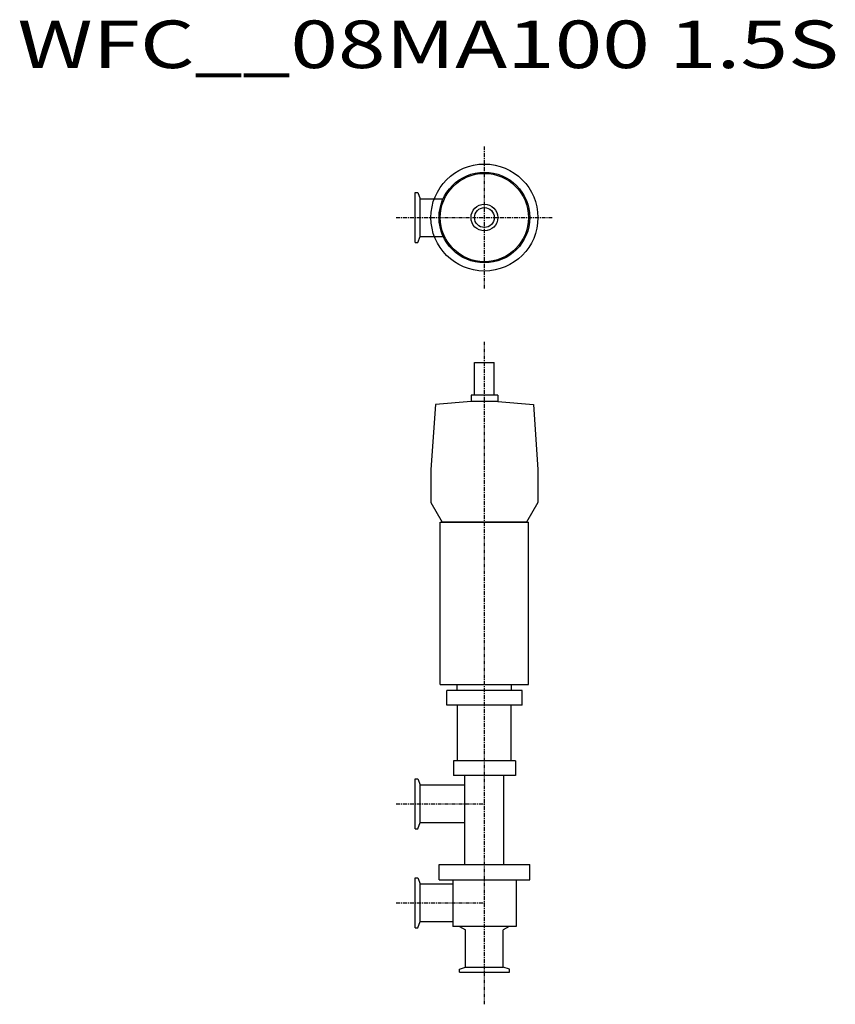
# Model space of a CAD drawing. Extents: x 422 to 1246, y 52 to 1046.
import ezdxf

# ---------------------------------------------------------------- set-up
doc = ezdxf.new("R2010")
doc.units = 0
doc.header["$MEASUREMENT"] = 0
doc.linetypes.add('CENTER', pattern=[7, 4, -1, 1, -1])
doc.layers.get('0').update_dxf_attribs({"linetype": 'CONTINUOUS'})
doc.styles.get("Standard").update_dxf_attribs({"font": 'txt', "bigfont": 'BIGFONT'})

msp = doc.modelspace()

# ---------------------------------------------------------------- linework, layer by layer
at = {"linetype": 'CENTER'}
for p, q in [((891.36, 774.26), (891.36, 917.67)), ((802.18, 845.97), (959.8, 845.97)), ((891.36, 51.89), (891.36, 720.55)), ((802.18, 254.37), (891.36, 254.37)), ((802.18, 154.37), (891.36, 154.37))]:
    msp.add_line(p, q, dxfattribs=at)
for p, q in [((821.36, 871.22), (824.21, 871.22)), ((821.36, 820.72), (821.36, 871.22)), ((824.21, 871.22), (826.46, 865.02)), ((826.46, 865.02), (849.76, 865.02)), ((824.21, 820.72), (826.46, 826.92)), ((826.46, 826.92), (849.76, 826.92)), ((821.36, 820.72), (824.21, 820.72)), ((881.36, 699.54), (901.36, 699.54)), ((881.36, 666.54), (881.36, 699.54)), ((901.36, 666.54), (901.36, 699.54)), ((904.86, 666.54), (877.86, 666.54)), ((877.86, 666.54), (877.86, 660.25)), ((904.86, 666.54), (904.86, 660.25)), ((841.94, 657.11), (837.36, 591.54)), ((877.86, 660.25), (841.94, 657.11)), ((877.86, 665.54), (877.86, 664.68)), ((904.86, 660.25), (877.86, 660.25)), ((904.86, 665.54), (904.86, 664.68)), ((904.86, 660.25), (940.77, 657.11)), ((940.77, 657.11), (945.36, 591.54)), ((837.36, 591.54), (837.36, 558.46)), ((945.36, 591.54), (945.36, 558.46)), ((837.36, 558.46), (848.86, 538.54)), ((945.36, 558.46), (933.86, 538.54)), ((846.81, 374.72), (846.81, 538.54)), ((846.81, 538.54), (935.91, 538.54)), ((933.86, 538.54), (848.86, 538.54)), ((935.91, 374.72), (935.91, 538.54)), ((846.81, 374.72), (935.91, 374.72)), ((853.36, 353.97), (853.36, 368.47)), ((929.36, 368.47), (853.36, 368.47)), ((863.86, 368.47), (863.86, 374.72)), ((918.86, 368.47), (918.86, 374.72)), ((929.36, 353.97), (929.36, 368.47)), ((929.36, 353.97), (853.36, 353.97)), ((864.36, 297.47), (864.36, 353.97)), ((918.36, 297.47), (918.36, 353.97)), ((845.61, 192.97), (937.11, 192.97)), ((845.61, 177.47), (845.61, 192.97)), ((937.11, 177.47), (937.11, 192.97)), ((821.36, 129.12), (821.36, 179.62)), ((821.36, 179.62), (824.21, 179.62)), ((824.21, 179.62), (826.46, 173.42)), ((826.46, 173.42), (859.36, 173.42)), ((845.61, 177.47), (937.11, 177.47)), ((859.36, 177.47), (859.36, 130.52)), ((923.36, 177.47), (923.36, 130.52)), ((824.21, 129.12), (826.46, 135.32)), ((826.46, 135.32), (859.36, 135.32)), ((923.36, 130.52), (859.36, 130.52)), ((866.36, 130.52), (872.31, 127.09)), ((916.36, 130.52), (910.41, 127.09)), ((821.36, 129.12), (824.21, 129.12)), ((872.31, 89.48), (872.31, 127.09)), ((910.41, 89.48), (910.41, 127.09)), ((866.11, 87.22), (872.31, 89.48)), ((916.61, 87.22), (910.41, 89.48)), ((866.11, 84.37), (866.11, 87.22)), ((866.11, 84.37), (916.61, 84.37)), ((916.61, 84.37), (916.61, 87.22))]:
    msp.add_line(p, q)
at = {"linetype": 'Continuous'}
for p, q in [((826.46, 826.92), (826.46, 865.02)), ((860.11, 297.47), (860.11, 282.97)), ((922.61, 297.47), (860.11, 297.47)), ((922.61, 297.47), (922.61, 282.97)), ((821.36, 229.12), (821.36, 279.62)), ((821.36, 279.62), (824.21, 279.62)), ((824.21, 279.62), (826.46, 273.42)), ((922.61, 282.97), (860.11, 282.97)), ((871.76, 192.97), (871.76, 282.97)), ((910.96, 192.97), (910.96, 282.97)), ((826.46, 273.42), (871.76, 273.42)), ((826.46, 235.32), (826.46, 273.42)), ((821.36, 229.12), (824.21, 229.12)), ((824.21, 229.12), (826.46, 235.32)), ((826.46, 235.32), (871.76, 235.32)), ((826.46, 135.32), (826.46, 173.42)), ((872.31, 89.48), (910.41, 89.48))]:
    msp.add_line(p, q, dxfattribs=at)
for radius in [54, 54, 13.5, 13.5, 10, 10]:
    msp.add_circle((891.36, 845.97), radius)
for radius in [45.75, 44.55]:
    msp.add_circle((891.36, 845.97), radius, dxfattribs=at)

# ---------------------------------------------------------------- texts
at = {"linetype": 'Continuous', "width": 1.32095}
msp.add_text('WFC__08MA100 1.5S', height=48, dxfattribs=at).set_placement((419.91, 996.82))

doc.saveas('drawing.dxf')
